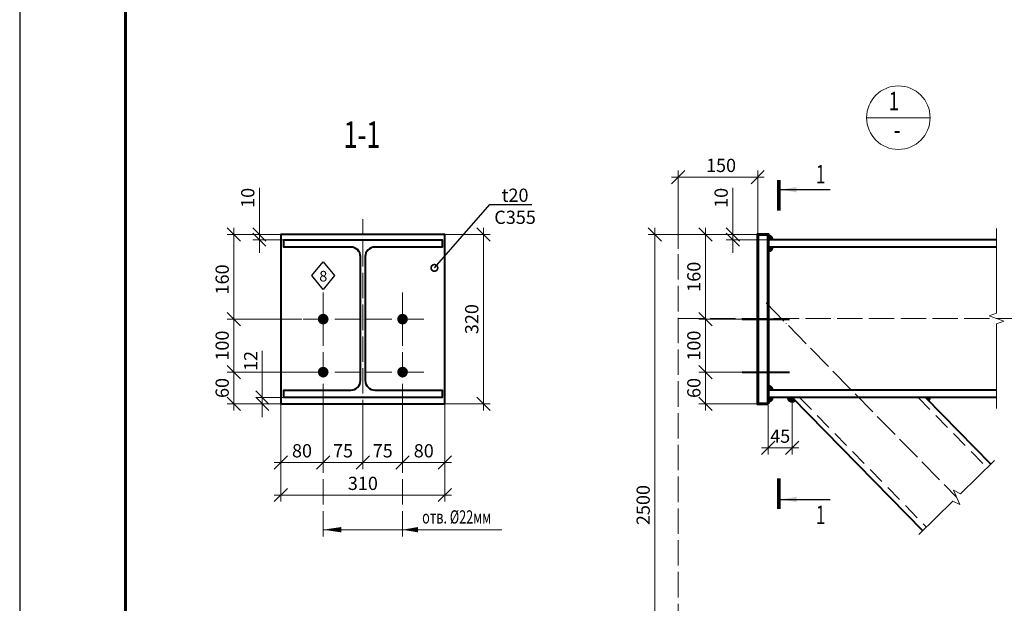
# Model space of a CAD drawing. Units: millimetres. Extents: x 648872 to 1288213, y -1287502 to -855035.
# Drawn here: x 1042665 to 1051965, y -1122306 to -1116796 of the extents above; entities that cross this region are included whole.
import ezdxf
from ezdxf import colors
from ezdxf.entities.mleader import LeaderData, LeaderLine
from ezdxf.enums import TextEntityAlignment as Align
from ezdxf.math import Vec2, Vec3

# ---------------------------------------------------------------- set-up
doc = ezdxf.new("R2010")
doc.units = ezdxf.units.MM
doc.header["$PDMODE"] = 3
for name, pattern in [('ACAD_ISO04W100', [30, 24, -3, 0, -3]), ('DASHED', [19.05, 12.7, -6.35]), ('DASHED2', [9.525, 6.35, -3.175])]:
    doc.linetypes.add(name, pattern=pattern)
doc.layers.get('0').update_dxf_attribs({"lineweight": 30})
for name, color, linetype, lineweight in [('Osi', 30, 'ACAD_ISO04W100', 15), ('Болт', 243, 'Continuous', 40), ('Выноски', 233, 'Continuous', 20), ('КЖ-00-0-Рамка-С25', 7, 'Continuous', 25), ('КЖ-00-0-Рамка-С60', 7, 'Continuous', 60), ('КЖ-00-0-ШТАМП-1Текст', 7, 'Continuous', 30), ('Маркировка', 11, 'Continuous', 15), ('Неосновная', 84, 'Continuous', 18), ('Размеры', 133, 'Continuous', 30), ('Разрывы', 181, 'Continuous', 15), ('Сварка', 191, 'Continuous', 25), ('Сталь', 131, 'Continuous', 15), ('Сталь осн.', 151, 'Continuous', 40), ('Фермы Подстропильные', 115, 'Continuous', 60)]:
    doc.layers.add(name, color=color, linetype=linetype, lineweight=lineweight)
doc.styles.add('simplex', font='simplex.shx', dxfattribs={"width": 0.75, "oblique": 15})
doc.styles.add('SPDS', font='simplex.shx', dxfattribs={"width": 0.7, "oblique": 15})
doc.styles.add('МИП_ГОСТ', font='MIPGOST.SHX', dxfattribs={"width": 1.1, "oblique": 15})
doc.linetypes.add('_LLLL_weld_LL_LL_', pattern='A,1.499999,1e-06,[130,ltypeshp.shx,S=0.75,R=0,X=0,Y=0.75],0', length=1.5)
doc.dimstyles.new('1-50(1-10)', dxfattribs={"dimscale": 50, "dimtxt": 2.5, "dimasz": 2.5, "dimexe": 1.25, "dimexo": 0, "dimtad": 1, "dimlfac": 0.2, "dimtxsty": 'SPDS', "dimblk": 'OBLIQUE', "dimcen": 2.5, "dimdle": 1.25, "dimclrd": 256, "dimclre": 256, "dimadec": 0, "dimazin": 0, "dimtfac": 1, "dimtmove": 0, "dimatfit": 3, "dimfxl": 1, "dimlwd": 15, "dimlwe": 15, "dimarcsym": 0})

# ---------------------------------------------------------------- blocks, each defined once
blk = doc.blocks.new('*U8')
at = {"layer": 'КЖ-00-0-Рамка-С25', "linetype": 'Continuous', "lineweight": 25}
blk.add_lwpolyline([(-594, 0), (0, 0), (0, 420), (-594, 420), (-594, 0)], dxfattribs=at)
at = {"layer": 'КЖ-00-0-Рамка-С60', "linetype": 'Continuous', "lineweight": 60}
blk.add_lwpolyline([(-574, 5), (-5, 5), (-5, 415), (-574, 415), (-574, 5)], dxfattribs=at)
at = {"layer": 'КЖ-00-0-ШТАМП-1Текст', "lineweight": 30, "style": 'МИП_ГОСТ', "width": 0.8, "flags": 8}
blk.add_attdef('FORMAT', (-19.5, 1.25), '', height=2.5, dxfattribs=at)
blk = doc.blocks.new('_Oblique')
at = {"color": 0, "linetype": 'ByBlock', "lineweight": -2}
blk.add_line((-0.5, -0.5), (0.5, 0.5), dxfattribs=at)
blk = doc.blocks.new('*D1632')
at = {"layer": 'Defpoints', "color": 0, "ltscale": 100, "transparency": 16777216}
for p in [(1045131.8, -1120422.9), (1045531.8, -1120422.9), (1045531.8, -1120975.8)]:
    blk.add_point(p, dxfattribs=at)
at = {"layer": 'Размеры', "lineweight": 15, "ltscale": 100, "transparency": 16777216}
for p, q in [((1045131.8, -1120422.9), (1045131.8, -1121038.3)), ((1045531.8, -1120422.9), (1045531.8, -1121038.3)), ((1045069.3, -1120975.8), (1045594.3, -1120975.8))]:
    blk.add_line(p, q, dxfattribs=at)
at = {"layer": 'Размеры', "lineweight": 15, "ltscale": 100, "transparency": 16777216, "xscale": 125, "yscale": 125, "zscale": 125, "rotation": 180}
blk.add_blockref('_Oblique', (1045131.8, -1120975.8), dxfattribs=at)
at = {"layer": 'Размеры', "lineweight": 15, "ltscale": 100, "transparency": 16777216, "xscale": 125, "yscale": 125, "zscale": 125}
blk.add_blockref('_Oblique', (1045531.8, -1120975.8), dxfattribs=at)
at = {"layer": 'Размеры', "color": 0, "ltscale": 100, "transparency": 16777216, "insert": (1045331.8, -1120882.1), "char_height": 125, "attachment_point": 5, "style": 'SPDS'}
blk.add_mtext('80', dxfattribs=at)
blk = doc.blocks.new('*D1633')
at = {"layer": 'Defpoints', "color": 0, "ltscale": 100, "transparency": 16777216}
for p in [(1045531.8, -1120422.9), (1045906.8, -1120422.9), (1045906.8, -1120975.8)]:
    blk.add_point(p, dxfattribs=at)
at = {"layer": 'Размеры', "lineweight": 15, "ltscale": 100, "transparency": 16777216}
for p, q in [((1045531.8, -1120422.9), (1045531.8, -1121038.3)), ((1045906.8, -1120422.9), (1045906.8, -1121038.3)), ((1045469.3, -1120975.8), (1045969.3, -1120975.8))]:
    blk.add_line(p, q, dxfattribs=at)
at = {"layer": 'Размеры', "lineweight": 15, "ltscale": 100, "transparency": 16777216, "xscale": 125, "yscale": 125, "zscale": 125, "rotation": 180}
blk.add_blockref('_Oblique', (1045531.8, -1120975.8), dxfattribs=at)
at = {"layer": 'Размеры', "lineweight": 15, "ltscale": 100, "transparency": 16777216, "xscale": 125, "yscale": 125, "zscale": 125}
blk.add_blockref('_Oblique', (1045906.8, -1120975.8), dxfattribs=at)
at = {"layer": 'Размеры', "color": 0, "ltscale": 100, "transparency": 16777216, "insert": (1045719.3, -1120882.1), "char_height": 125, "attachment_point": 5, "style": 'SPDS'}
blk.add_mtext('75', dxfattribs=at)
blk = doc.blocks.new('*D1634')
at = {"layer": 'Defpoints', "color": 0, "ltscale": 100, "transparency": 16777216}
for p in [(1045906.8, -1120422.9), (1046281.8, -1120422.9), (1046281.8, -1120975.8)]:
    blk.add_point(p, dxfattribs=at)
at = {"layer": 'Размеры', "lineweight": 15, "ltscale": 100, "transparency": 16777216}
for p, q in [((1045906.8, -1120422.9), (1045906.8, -1121038.3)), ((1046281.8, -1120422.9), (1046281.8, -1121038.3)), ((1045844.3, -1120975.8), (1046344.3, -1120975.8))]:
    blk.add_line(p, q, dxfattribs=at)
at = {"layer": 'Размеры', "lineweight": 15, "ltscale": 100, "transparency": 16777216, "xscale": 125, "yscale": 125, "zscale": 125, "rotation": 180}
blk.add_blockref('_Oblique', (1045906.8, -1120975.8), dxfattribs=at)
at = {"layer": 'Размеры', "lineweight": 15, "ltscale": 100, "transparency": 16777216, "xscale": 125, "yscale": 125, "zscale": 125}
blk.add_blockref('_Oblique', (1046281.8, -1120975.8), dxfattribs=at)
at = {"layer": 'Размеры', "color": 0, "ltscale": 100, "transparency": 16777216, "insert": (1046094.3, -1120882.1), "char_height": 125, "attachment_point": 5, "style": 'SPDS'}
blk.add_mtext('75', dxfattribs=at)
blk = doc.blocks.new('*D1635')
at = {"layer": 'Defpoints', "color": 0, "ltscale": 100, "transparency": 16777216}
for p in [(1046281.8, -1120422.9), (1046681.8, -1120422.9), (1046681.8, -1120975.8)]:
    blk.add_point(p, dxfattribs=at)
at = {"layer": 'Размеры', "lineweight": 15, "ltscale": 100, "transparency": 16777216}
for p, q in [((1046281.8, -1120422.9), (1046281.8, -1121038.3)), ((1046681.8, -1120422.9), (1046681.8, -1121038.3)), ((1046219.3, -1120975.8), (1046744.3, -1120975.8))]:
    blk.add_line(p, q, dxfattribs=at)
at = {"layer": 'Размеры', "lineweight": 15, "ltscale": 100, "transparency": 16777216, "xscale": 125, "yscale": 125, "zscale": 125, "rotation": 180}
blk.add_blockref('_Oblique', (1046281.8, -1120975.8), dxfattribs=at)
at = {"layer": 'Размеры', "lineweight": 15, "ltscale": 100, "transparency": 16777216, "xscale": 125, "yscale": 125, "zscale": 125}
blk.add_blockref('_Oblique', (1046681.8, -1120975.8), dxfattribs=at)
at = {"layer": 'Размеры', "color": 0, "ltscale": 100, "transparency": 16777216, "insert": (1046481.8, -1120882.1), "char_height": 125, "attachment_point": 5, "style": 'SPDS'}
blk.add_mtext('80', dxfattribs=at)
blk = doc.blocks.new('*D1636')
at = {"layer": 'Defpoints', "color": 0, "ltscale": 100, "transparency": 16777216}
for p in [(1045281.8, -1118822.9), (1044688, -1119622.9), (1045331.8, -1119622.9)]:
    blk.add_point(p, dxfattribs=at)
at = {"layer": 'Размеры', "lineweight": 15, "ltscale": 100, "transparency": 16777216}
for p, q in [((1044688, -1118760.4), (1044688, -1119685.4)), ((1045281.8, -1118822.9), (1044625.5, -1118822.9)), ((1045331.8, -1119622.9), (1044625.5, -1119622.9))]:
    blk.add_line(p, q, dxfattribs=at)
at = {"layer": 'Размеры', "lineweight": 15, "ltscale": 100, "transparency": 16777216, "xscale": 125, "yscale": 125, "zscale": 125}
for p, rotation in [((1044688, -1118822.9), 90), ((1044688, -1119622.9), 270)]:
    blk.add_blockref('_Oblique', p, dxfattribs=dict(at, rotation=rotation))
at = {"layer": 'Размеры', "color": 0, "ltscale": 100, "transparency": 16777216, "insert": (1044594.2, -1119247.9), "char_height": 125, "attachment_point": 5, "rotation": 90, "style": 'SPDS'}
blk.add_mtext('160', dxfattribs=at)
blk = doc.blocks.new('*D1666')
at = {"layer": 'Defpoints', "color": 0, "ltscale": 100, "transparency": 16777216}
for p in [(1044688, -1119622.9), (1045331.8, -1119622.9), (1045331.8, -1120122.9)]:
    blk.add_point(p, dxfattribs=at)
at = {"layer": 'Размеры', "lineweight": 15, "ltscale": 100, "transparency": 16777216}
for p, q in [((1044688, -1120185.4), (1044688, -1119560.4)), ((1045331.8, -1119622.9), (1044625.5, -1119622.9)), ((1045331.8, -1120122.9), (1044625.5, -1120122.9))]:
    blk.add_line(p, q, dxfattribs=at)
at = {"layer": 'Размеры', "lineweight": 15, "ltscale": 100, "transparency": 16777216, "xscale": 125, "yscale": 125, "zscale": 125}
for p, rotation in [((1044688, -1119622.9), 90), ((1044688, -1120122.9), 270)]:
    blk.add_blockref('_Oblique', p, dxfattribs=dict(at, rotation=rotation))
at = {"layer": 'Размеры', "color": 0, "ltscale": 100, "transparency": 16777216, "insert": (1044594.2, -1119872.9), "char_height": 125, "attachment_point": 5, "rotation": 90, "style": 'SPDS'}
blk.add_mtext('100', dxfattribs=at)
blk = doc.blocks.new('*D1637')
at = {"layer": 'Defpoints', "color": 0, "ltscale": 100, "transparency": 16777216}
for p in [(1045531.8, -1120122.9, 0), (1044688, -1120422.9), (1045281.8, -1120422.9)]:
    blk.add_point(p, dxfattribs=at)
at = {"layer": 'Размеры', "lineweight": 15, "ltscale": 100, "transparency": 16777216}
for p, q in [((1044688, -1120060.4), (1044688, -1120485.4)), ((1045531.8, -1120122.9), (1044625.5, -1120122.9)), ((1045281.8, -1120422.9), (1044625.5, -1120422.9))]:
    blk.add_line(p, q, dxfattribs=at)
at = {"layer": 'Размеры', "lineweight": 15, "ltscale": 100, "transparency": 16777216, "xscale": 125, "yscale": 125, "zscale": 125}
for p, rotation in [((1044688, -1120122.9), 90), ((1044688, -1120422.9), 270)]:
    blk.add_blockref('_Oblique', p, dxfattribs=dict(at, rotation=rotation))
at = {"layer": 'Размеры', "color": 0, "ltscale": 100, "transparency": 16777216, "insert": (1044594.2, -1120272.9), "char_height": 125, "attachment_point": 5, "rotation": 90, "style": 'SPDS'}
blk.add_mtext('60', dxfattribs=at)
blk = doc.blocks.new('_DotSmall')
at = {"color": 0, "linetype": 'ByBlock', "const_width": 0.5}
blk.add_lwpolyline([(-0.0625, 0, 1), (0.0625, 0, 1)], format="xyb", close=True, dxfattribs=at)
blk = doc.blocks.new('*D1667')
at = {"layer": 'Defpoints', "color": 0, "ltscale": 100, "transparency": 16777216}
for p in [(1044929.3, -1118822.9), (1045131.8, -1118822.9), (1045404.3, -1118872.9)]:
    blk.add_point(p, dxfattribs=at)
at = {"layer": 'Размеры', "lineweight": 15, "ltscale": 100, "transparency": 16777216}
for p, q in [((1044929.3, -1118822.9), (1044929.3, -1118383.3)), ((1045131.8, -1118822.9), (1044866.8, -1118822.9)), ((1044929.3, -1118872.9), (1044929.3, -1118822.9)), ((1045404.3, -1118872.9), (1044866.8, -1118872.9)), ((1044929.3, -1118872.9), (1044929.3, -1118997.9))]:
    blk.add_line(p, q, dxfattribs=at)
at = {"layer": 'Размеры', "lineweight": 15, "ltscale": 100, "transparency": 16777216, "xscale": 125, "yscale": 125, "zscale": 125}
for p, rotation in [((1044929.3, -1118822.9), 270), ((1044929.3, -1118872.9), 90)]:
    blk.add_blockref('_Oblique', p, dxfattribs=dict(at, rotation=rotation))
at = {"layer": 'Размеры', "color": 0, "ltscale": 100, "transparency": 16777216, "insert": (1044835.6, -1118478.1), "char_height": 125, "attachment_point": 5, "rotation": 90, "style": 'SPDS'}
blk.add_mtext('10', dxfattribs=at)
blk = doc.blocks.new('*D1668')
at = {"layer": 'Defpoints', "color": 0, "ltscale": 100, "transparency": 16777216}
for p in [(1046681.8, -1118822.9), (1046531.8, -1120422.9), (1047045.1, -1120422.9)]:
    blk.add_point(p, dxfattribs=at)
at = {"layer": 'Размеры', "lineweight": 15, "ltscale": 100, "transparency": 16777216}
for p, q in [((1047045.1, -1118760.4), (1047045.1, -1120485.4)), ((1046681.8, -1118822.9), (1047107.6, -1118822.9)), ((1046531.8, -1120422.9), (1047107.6, -1120422.9))]:
    blk.add_line(p, q, dxfattribs=at)
at = {"layer": 'Размеры', "lineweight": 15, "ltscale": 100, "transparency": 16777216, "xscale": 125, "yscale": 125, "zscale": 125}
for p, rotation in [((1047045.1, -1118822.9), 90), ((1047045.1, -1120422.9), 270)]:
    blk.add_blockref('_Oblique', p, dxfattribs=dict(at, rotation=rotation))
at = {"layer": 'Размеры', "color": 0, "ltscale": 100, "transparency": 16777216, "insert": (1046951.3, -1119622.9), "char_height": 125, "attachment_point": 5, "rotation": 90, "style": 'SPDS'}
blk.add_mtext('320', dxfattribs=at)
blk = doc.blocks.new('*U243')
blk.add_lwpolyline([(4.5, 117), (4.5, -117, 0.414214), (22.5, -135), (149.5, -135), (149.5, -149), (-149.5, -149), (-149.5, -135), (-22.5, -135, 0.414214), (-4.5, -117), (-4.5, 117, 0.414214), (-22.5, 135), (-149.5, 135), (-149.5, 149), (149.5, 149), (149.5, 135), (22.5, 135, 0.414214)], format="xyb", close=True)
blk = doc.blocks.new('*D1638')
at = {"layer": 'Defpoints', "color": 0, "ltscale": 100, "transparency": 16777216}
for p in [(1045131.8, -1120422.9), (1046681.8, -1120422.9), (1046681.8, -1121283.5)]:
    blk.add_point(p, dxfattribs=at)
at = {"layer": 'Размеры', "lineweight": 15, "ltscale": 100, "transparency": 16777216}
for p, q in [((1045131.8, -1120422.9), (1045131.8, -1121346)), ((1046681.8, -1120422.9), (1046681.8, -1121346)), ((1045069.3, -1121283.5), (1046744.3, -1121283.5))]:
    blk.add_line(p, q, dxfattribs=at)
at = {"layer": 'Размеры', "lineweight": 15, "ltscale": 100, "transparency": 16777216, "xscale": 125, "yscale": 125, "zscale": 125, "rotation": 180}
blk.add_blockref('_Oblique', (1045131.8, -1121283.5), dxfattribs=at)
at = {"layer": 'Размеры', "lineweight": 15, "ltscale": 100, "transparency": 16777216, "xscale": 125, "yscale": 125, "zscale": 125}
blk.add_blockref('_Oblique', (1046681.8, -1121283.5), dxfattribs=at)
at = {"layer": 'Размеры', "color": 0, "ltscale": 100, "transparency": 16777216, "insert": (1045906.8, -1121189.8), "char_height": 125, "attachment_point": 5, "style": 'SPDS'}
blk.add_mtext('310', dxfattribs=at)
blk = doc.blocks.new('*D1639')
at = {"layer": 'Defpoints', "color": 0, "ltscale": 100, "transparency": 16777216}
for p in [(1044956.8, -1120362.9), (1045159.3, -1120362.9), (1045431.8, -1120422.9)]:
    blk.add_point(p, dxfattribs=at)
at = {"layer": 'Размеры', "lineweight": 15, "ltscale": 100, "transparency": 16777216}
for p, q in [((1044956.8, -1120362.9), (1044956.8, -1119923.3)), ((1045159.3, -1120362.9), (1044894.3, -1120362.9)), ((1045431.8, -1120422.9), (1044894.3, -1120422.9)), ((1044956.8, -1120422.9), (1044956.8, -1120362.9)), ((1044956.8, -1120422.9), (1044956.8, -1120547.9))]:
    blk.add_line(p, q, dxfattribs=at)
at = {"layer": 'Размеры', "lineweight": 15, "ltscale": 100, "transparency": 16777216, "xscale": 125, "yscale": 125, "zscale": 125}
for p, rotation in [((1044956.8, -1120362.9), 270), ((1044956.8, -1120422.9), 90)]:
    blk.add_blockref('_Oblique', p, dxfattribs=dict(at, rotation=rotation))
at = {"layer": 'Размеры', "color": 0, "ltscale": 100, "transparency": 16777216, "insert": (1044863.1, -1120018.1), "char_height": 125, "attachment_point": 5, "rotation": 90, "style": 'SPDS'}
blk.add_mtext('12', dxfattribs=at)
blk = doc.blocks.new('*D1655')
at = {"layer": 'Defpoints', "color": 0, "ltscale": 100, "transparency": 16777216}
for p in [(1049735.8, -1120422.9), (1049960.8, -1120362.9), (1049960.8, -1120837.6)]:
    blk.add_point(p, dxfattribs=at)
at = {"layer": 'Размеры', "lineweight": 15, "ltscale": 100, "transparency": 16777216}
for p, q in [((1049735.8, -1120422.9), (1049735.8, -1120900.1)), ((1049960.8, -1120362.9), (1049960.8, -1120900.1)), ((1049673.3, -1120837.6), (1050023.3, -1120837.6))]:
    blk.add_line(p, q, dxfattribs=at)
at = {"layer": 'Размеры', "lineweight": 15, "ltscale": 100, "transparency": 16777216, "xscale": 125, "yscale": 125, "zscale": 125, "rotation": 180}
blk.add_blockref('_Oblique', (1049735.8, -1120837.6), dxfattribs=at)
at = {"layer": 'Размеры', "lineweight": 15, "ltscale": 100, "transparency": 16777216, "xscale": 125, "yscale": 125, "zscale": 125}
blk.add_blockref('_Oblique', (1049960.8, -1120837.6), dxfattribs=at)
at = {"layer": 'Размеры', "color": 0, "ltscale": 100, "transparency": 16777216, "insert": (1049848.3, -1120743.9), "char_height": 125, "attachment_point": 5, "style": 'SPDS'}
blk.add_mtext('45', dxfattribs=at)
blk = doc.blocks.new('*D1656')
at = {"layer": 'Defpoints', "color": 0, "ltscale": 100, "transparency": 16777216}
for p in [(1048885.8, -1118281.7), (1049635.8, -1118822.9), (1048885.8, -1118959.9)]:
    blk.add_point(p, dxfattribs=at)
at = {"layer": 'Размеры', "lineweight": 15, "ltscale": 100, "transparency": 16777216}
for p, q in [((1049698.3, -1118281.7), (1048823.3, -1118281.7)), ((1048885.8, -1118959.9), (1048885.8, -1118219.2)), ((1049635.8, -1118822.9), (1049635.8, -1118219.2))]:
    blk.add_line(p, q, dxfattribs=at)
at = {"layer": 'Размеры', "lineweight": 15, "ltscale": 100, "transparency": 16777216, "xscale": 125, "yscale": 125, "zscale": 125, "rotation": 180}
blk.add_blockref('_Oblique', (1048885.8, -1118281.7), dxfattribs=at)
at = {"layer": 'Размеры', "lineweight": 15, "ltscale": 100, "transparency": 16777216, "xscale": 125, "yscale": 125, "zscale": 125}
blk.add_blockref('_Oblique', (1049635.8, -1118281.7), dxfattribs=at)
at = {"layer": 'Размеры', "color": 0, "ltscale": 100, "transparency": 16777216, "insert": (1049289.6, -1118187.9), "char_height": 125, "attachment_point": 5, "style": 'SPDS'}
blk.add_mtext('150', dxfattribs=at)
blk = doc.blocks.new('*D1657')
at = {"layer": 'Defpoints', "color": 0, "ltscale": 100, "transparency": 16777216}
for p in [(1049635.8, -1118822.9), (1049143, -1119622.9), (1049490.8, -1119622.9)]:
    blk.add_point(p, dxfattribs=at)
at = {"layer": 'Размеры', "lineweight": 15, "ltscale": 100, "transparency": 16777216}
for p, q in [((1049143, -1118760.4), (1049143, -1119685.4)), ((1049635.8, -1118822.9), (1049080.5, -1118822.9)), ((1049490.8, -1119622.9), (1049080.5, -1119622.9))]:
    blk.add_line(p, q, dxfattribs=at)
at = {"layer": 'Размеры', "lineweight": 15, "ltscale": 100, "transparency": 16777216, "xscale": 125, "yscale": 125, "zscale": 125}
for p, rotation in [((1049143, -1118822.9), 90), ((1049143, -1119622.9), 270)]:
    blk.add_blockref('_Oblique', p, dxfattribs=dict(at, rotation=rotation))
at = {"layer": 'Размеры', "color": 0, "ltscale": 100, "transparency": 16777216, "insert": (1049049.3, -1119222.9), "char_height": 125, "attachment_point": 5, "rotation": 90, "style": 'SPDS'}
blk.add_mtext('160', dxfattribs=at)
blk = doc.blocks.new('*D1658')
at = {"layer": 'Defpoints', "color": 0, "ltscale": 100, "transparency": 16777216}
for p in [(1049635.8, -1119622.9), (1049143, -1120122.9), (1049635.8, -1120122.9)]:
    blk.add_point(p, dxfattribs=at)
at = {"layer": 'Размеры', "lineweight": 15, "ltscale": 100, "transparency": 16777216}
for p, q in [((1049143, -1119560.4), (1049143, -1120185.4)), ((1049635.8, -1119622.9), (1049080.5, -1119622.9)), ((1049635.8, -1120122.9), (1049080.5, -1120122.9))]:
    blk.add_line(p, q, dxfattribs=at)
at = {"layer": 'Размеры', "lineweight": 15, "ltscale": 100, "transparency": 16777216, "xscale": 125, "yscale": 125, "zscale": 125}
for p, rotation in [((1049143, -1119622.9), 90), ((1049143, -1120122.9), 270)]:
    blk.add_blockref('_Oblique', p, dxfattribs=dict(at, rotation=rotation))
at = {"layer": 'Размеры', "color": 0, "ltscale": 100, "transparency": 16777216, "insert": (1049049.3, -1119872.9), "char_height": 125, "attachment_point": 5, "rotation": 90, "style": 'SPDS'}
blk.add_mtext('100', dxfattribs=at)
blk = doc.blocks.new('*D1659')
at = {"layer": 'Defpoints', "color": 0, "ltscale": 100, "transparency": 16777216}
for p in [(1049635.8, -1120122.9), (1049143, -1120422.9), (1049635.8, -1120422.9)]:
    blk.add_point(p, dxfattribs=at)
at = {"layer": 'Размеры', "lineweight": 15, "ltscale": 100, "transparency": 16777216}
for p, q in [((1049143, -1120060.4), (1049143, -1120485.4)), ((1049635.8, -1120122.9), (1049080.5, -1120122.9)), ((1049635.8, -1120422.9), (1049080.5, -1120422.9))]:
    blk.add_line(p, q, dxfattribs=at)
at = {"layer": 'Размеры', "lineweight": 15, "ltscale": 100, "transparency": 16777216, "xscale": 125, "yscale": 125, "zscale": 125}
for p, rotation in [((1049143, -1120122.9), 90), ((1049143, -1120422.9), 270)]:
    blk.add_blockref('_Oblique', p, dxfattribs=dict(at, rotation=rotation))
at = {"layer": 'Размеры', "color": 0, "ltscale": 100, "transparency": 16777216, "insert": (1049049.3, -1120272.9), "char_height": 125, "attachment_point": 5, "rotation": 90, "style": 'SPDS'}
blk.add_mtext('60', dxfattribs=at)
blk = doc.blocks.new('*D1660')
at = {"layer": 'Defpoints', "color": 0, "ltscale": 100, "transparency": 16777216}
for p in [(1049400.4, -1118822.9), (1049635.8, -1118822.9), (1049735.8, -1118872.9)]:
    blk.add_point(p, dxfattribs=at)
at = {"layer": 'Размеры', "lineweight": 15, "ltscale": 100, "transparency": 16777216}
for p, q in [((1049400.4, -1118822.9), (1049400.4, -1118383.3)), ((1049635.8, -1118822.9), (1049337.9, -1118822.9)), ((1049400.4, -1118872.9), (1049400.4, -1118822.9)), ((1049735.8, -1118872.9), (1049337.9, -1118872.9)), ((1049400.4, -1118872.9), (1049400.4, -1118997.9))]:
    blk.add_line(p, q, dxfattribs=at)
at = {"layer": 'Размеры', "lineweight": 15, "ltscale": 100, "transparency": 16777216, "xscale": 125, "yscale": 125, "zscale": 125}
for p, rotation in [((1049400.4, -1118822.9), 270), ((1049400.4, -1118872.9), 90)]:
    blk.add_blockref('_Oblique', p, dxfattribs=dict(at, rotation=rotation))
at = {"layer": 'Размеры', "color": 0, "ltscale": 100, "transparency": 16777216, "insert": (1049306.7, -1118478.1), "char_height": 125, "attachment_point": 5, "rotation": 90, "style": 'SPDS'}
blk.add_mtext('10', dxfattribs=at)
blk = doc.blocks.new('*D1663')
at = {"layer": 'Defpoints', "color": 0, "ltscale": 100, "transparency": 16777216}
for p in [(1049635.8, -1118822.9), (1048664, -1123933.8), (1052319, -1123933.8)]:
    blk.add_point(p, dxfattribs=at)
at = {"layer": 'Размеры', "lineweight": 15, "ltscale": 100, "transparency": 16777216}
for p, q in [((1048664, -1118760.4), (1048664, -1123996.3)), ((1049635.8, -1118822.9), (1048601.5, -1118822.9)), ((1052319, -1123933.8), (1048601.5, -1123933.8))]:
    blk.add_line(p, q, dxfattribs=at)
at = {"layer": 'Размеры', "lineweight": 15, "ltscale": 100, "transparency": 16777216, "xscale": 125, "yscale": 125, "zscale": 125}
for p, rotation in [((1048664, -1118822.9), 90), ((1048664, -1123933.8), 270)]:
    blk.add_blockref('_Oblique', p, dxfattribs=dict(at, rotation=rotation))
at = {"layer": 'Размеры', "color": 0, "ltscale": 100, "transparency": 16777216, "insert": (1048570.3, -1121378.4), "char_height": 125, "attachment_point": 5, "rotation": 90, "style": 'SPDS'}
blk.add_mtext('2500', dxfattribs=at)

msp = doc.modelspace()

# ---------------------------------------------------------------- linework, layer by layer
at = {"layer": 'Osi', "ltscale": 10}
for p, q in [((1045906.814, -1120626.074), (1045906.814, -1118680.2024)), ((1048885.8369, -1124050.9938), (1048885.8369, -1118959.9451)), ((1045531.814, -1121674.5853), (1045531.814, -1119372.9094)), ((1046281.814, -1121674.5853), (1046281.814, -1119372.9094)), ((1049715.5556, -1119469.7047), (1051514.2204, -1121305.0622)), ((1046481.814, -1119622.9094), (1045331.814, -1119622.9094)), ((1046481.814, -1120122.9094), (1045331.814, -1120122.9094))]:
    msp.add_line(p, q, dxfattribs=at)
msp.add_lwpolyline([(1048885.8369, -1119617.9094), (1063398.7433, -1119617.9094)], dxfattribs=at)
at = {"layer": 'Болт', "linetype": 'DASHED', "ltscale": 150}
for p, q in [((1049490.8369, -1119622.9094), (1049935.8369, -1119622.9094)), ((1049490.8369, -1120122.9094), (1049935.8369, -1120122.9094))]:
    msp.add_line(p, q, dxfattribs=at)
at = {"layer": 'Болт', "ltscale": 100, "const_width": 50, "elevation": 0}
for points in [[(1045506.814, -1119622.9094, 1), (1045556.814, -1119622.9094, 1)], [(1046256.814, -1119622.9094, 1), (1046306.814, -1119622.9094, 1)], [(1045506.814, -1120122.9094, 1), (1045556.814, -1120122.9094, 1)], [(1046256.814, -1120122.9094, 1), (1046306.814, -1120122.9094, 1)]]:
    msp.add_lwpolyline(points, format="xyb", close=True, dxfattribs=at)
at = {"layer": 'Выноски', "linetype": 'Continuous', "lineweight": 25, "ltscale": 10}
for p, q in [((1049852.9402, -1118400.3308, 0), (1050319.6069, -1118400.3308, 0)), ((1049852.9402, -1121325.0102, 0), (1050319.6069, -1121325.0102, 0))]:
    msp.add_line(p, q, dxfattribs=at)
at = {"layer": 'Выноски', "linetype": 'Continuous', "lineweight": 25, "ltscale": 10, "const_width": 35, "elevation": 0}
for points in [[(1049835.4402, -1118310.3308), (1049835.4402, -1118600.3308)], [(1049835.4402, -1121415.0102), (1049835.4402, -1121125.0102)]]:
    msp.add_lwpolyline(points, dxfattribs=at)
at = {"layer": 'Выноски', "linetype": 'Continuous', "lineweight": 25, "ltscale": 10}
for points in [[(1049852.9402, -1118400.3308, 0), (1050003.1653, -1118425.4698, 0), (1050003.1653, -1118375.1917, 0)], [(1049852.9402, -1121325.0102, 0), (1050003.1652, -1121299.8712, 0), (1050003.1652, -1121350.1492, 0)]]:
    msp.add_solid(points, dxfattribs=at)
at = {"layer": 'Маркировка', "linetype": 'Continuous', "ltscale": 10}
msp.add_line((1047219.6931, -1121611.1698), (1045531.814, -1121611.1698), dxfattribs=at)
at = {"layer": 'Маркировка', "ltscale": 100}
for points in [[(1045531.814, -1121611.1698, 0, 50, 0), (1045701.814, -1121611.1698, 100, 100, 0)], [(1046281.814, -1121611.1698, 0, 50, 0), (1046426.814, -1121611.1698, 100, 100, 0)]]:
    msp.add_lwpolyline(points, format="xyseb", dxfattribs=at)
at = {"layer": 'Неосновная'}
msp.add_line((1051264.6318, -1117720.8434), (1050664.6318, -1117720.8434), dxfattribs=at)
msp.add_circle((1050964.6318, -1117720.8434), 300, dxfattribs=at)
at = {"layer": 'Разрывы', "linetype": 'Continuous', "ltscale": 100}
for points in [[(1051891.301, -1120467.9094), (1051891.301, -1119667.9094), (1051959.988, -1119642.9094), (1051822.6141, -1119592.9094), (1051891.301, -1119567.9094), (1051891.301, -1118767.9094)], [(1051156.452, -1121654.8474), (1051478.8184, -1121340.873), (1051544.6519, -1121372.6352), (1051484.6218, -1121239.3387), (1051550.4553, -1121271.1009), (1051872.8217, -1120957.1265)]]:
    msp.add_lwpolyline(points, dxfattribs=at)
at = {"layer": 'Сварка', "linetype": '_LLLL_weld_LL_LL_', "ltscale": 40}
for p, q in [((1045159.314, -1118872.9094), (1046654.314, -1118872.9094)), ((1049735.8369, -1118942.9094), (1049735.8369, -1120292.9094)), ((1046654.314, -1120362.9094), (1045159.314, -1120362.9094)), ((1051220.97, -1120362.9094), (1049935.8369, -1120362.9095))]:
    msp.add_line(p, q, dxfattribs=at)
at = {"layer": 'Сварка', "ltscale": 40, "const_width": 50}
for points in [[(1049735.8369, -1118847.9094, -0.414213562), (1049760.8369, -1118872.9094)], [(1049735.837, -1118967.9094, 0.414213562), (1049760.837, -1118942.9094)], [(1049735.8369, -1120267.9094, -0.414213562), (1049760.8369, -1120292.9094)], [(1049735.8369, -1120387.9094, 0.414213562), (1049760.8369, -1120362.9094)], [(1049735.8369, -1120387.9094, 0.414213562), (1049760.8369, -1120362.9094)], [(1049935.8369, -1120362.9095, 0.663420887), (1049978.28, -1120380.8187, 0.663420887)], [(1051238.4131, -1120380.8187, 0.202341836), (1051245.97, -1120362.9094)]]:
    msp.add_lwpolyline(points, format="xyb", dxfattribs=at)
at = {"layer": 'Сварка', "linetype": '_LLLL_weld_LL_LL_', "ltscale": 40}
for points in [[(1045159.314, -1120362.9094), (1045159.314, -1120292.9094), (1045794.314, -1120292.9094, 0.414213562), (1045884.314, -1120202.9094), (1045884.314, -1119032.9094, 0.414213562), (1045794.314, -1118942.9094), (1045159.314, -1118942.9094), (1045159.314, -1118872.9094)], [(1046654.314, -1118872.9094), (1046654.314, -1118942.9094), (1046019.314, -1118942.9094, 0.414213562), (1045929.314, -1119032.9094), (1045929.314, -1120202.9094, 0.414213562), (1046019.314, -1120292.9094), (1046654.314, -1120292.9094), (1046654.314, -1120362.9094)]]:
    msp.add_lwpolyline(points, format="xyb", dxfattribs=at)
at = {"layer": 'Сварка', "color": 3, "lineweight": 30, "ltscale": 100}
msp.add_lwpolyline([(1045425.748, -1119211.6175), (1045531.814, -1119080.5515), (1045637.8801, -1119211.6175), (1045531.814, -1119342.6835)], close=True, dxfattribs=at)
at = {"layer": 'Сталь', "linetype": 'DASHED2', "ltscale": 25}
for p, q in [((1045876.814, -1120422.9094), (1045936.814, -1120422.9094)), ((1050031.5442, -1120363.6239), (1051228.3382, -1121584.8326)), ((1051150.9626, -1120362.9094), (1051801.4367, -1121026.6532))]:
    msp.add_line(p, q, dxfattribs=at)
at = {"layer": 'Сталь осн.', "linetype": 'ByBlock', "ltscale": 150}
for p, q in [((1051891.301, -1118872.9094), (1049735.8369, -1118872.9094)), ((1051891.301, -1118942.9094), (1049735.8369, -1118942.9094)), ((1051891.301, -1120292.9094), (1049735.8369, -1120292.9094)), ((1051891.301, -1120362.9094), (1049735.8369, -1120362.9094)), ((1049960.8369, -1120362.9098), (1051192.5196, -1121619.7188)), ((1051220.97, -1120362.9094), (1051837.2554, -1120991.767))]:
    msp.add_line(p, q, dxfattribs=at)
at = {"layer": 'Сталь осн.', "ltscale": 100}
msp.add_lwpolyline([(1045131.814, -1120422.9094), (1046681.814, -1120422.9094), (1046681.814, -1118822.9094), (1045131.814, -1118822.9094)], close=True, dxfattribs=at)
at = {"layer": 'Фермы Подстропильные', "ltscale": 100}
msp.add_lwpolyline([(1049735.8369, -1120422.9094), (1049635.8369, -1120422.9094), (1049635.8369, -1118822.9094), (1049735.8369, -1118822.9094), (1049735.8369, -1118822.9094), (1049735.8369, -1120422.9094)], dxfattribs=at)

# ---------------------------------------------------------------- block references
at = {"layer": 'КЖ-00-0-ШТАМП-1Текст', "xscale": 50, "yscale": 50, "zscale": 50}
msp.add_blockref('*U8', (1072365.413, -1130189.872), dxfattribs=at)
at = {"layer": 'Сталь осн.', "ltscale": 100, "xscale": 5, "yscale": 5, "zscale": 5}
msp.add_blockref('*U243', (1045906.814, -1119617.9094), dxfattribs=at)

# ---------------------------------------------------------------- texts
at = {"layer": 'Выноски', "linetype": 'Continuous', "lineweight": 25, "ltscale": 10, "style": 'SPDS', "oblique": 15, "width": 0.7}
for s, height, p in [('1-1', 250, (1045724.1512, -1118005.7637)), ('1', 175, (1050184.1064, -1118342.2581, 0)), ('1', 175, (1050184.1064, -1121558.0829, 0))]:
    msp.add_text(s, height=height, dxfattribs=at).set_placement(p)
at = {"layer": 'Маркировка', "linetype": 'Continuous', "ltscale": 10, "style": 'SPDS', "oblique": 15, "width": 0.7}
msp.add_text('отв. %%C22мм', height=125, dxfattribs=at).set_placement((1046466.6862, -1121553.1301, 0))
at = {"layer": 'Размеры', "style": 'simplex', "oblique": 15, "width": 0.75}
for s, p in [('1', (1050922.1629, -1117586.888)), ('-', (1050952.646, -1117858.418))]:
    msp.add_text(s, height=175, dxfattribs=at).set_placement(p, align=Align.MIDDLE)
at = {"layer": 'Сварка', "color": 3, "lineweight": 30, "ltscale": 100, "insert": (1045532.7543, -1119167.1835), "char_height": 100, "attachment_point": 2, "style": 'simplex'}
msp.add_mtext('8', dxfattribs=at)

# ---------------------------------------------------------------- dimensions: what is measured, and where the dimension line sits
at = {"layer": 'Размеры', "ltscale": 100}
dim = msp.add_linear_dim(base=(1048885.8369, -1118281.6715), p1=(1049635.8369, -1118822.9094), p2=(1048885.8369, -1118959.9451), dimstyle='1-50(1-10)', dxfattribs=at)
dim.commit()
dim.dimension.update_dxf_attribs({"geometry": '*D1656', "text_midpoint": (1049289.5869, -1118281.6715), "dimtype": 160})
for base, p1, p2, picture, middle in [((1044929.3423, -1118822.9094), (1045404.314, -1118872.9094), (1045131.814, -1118822.9094), '*D1667', (1044835.5923, -1118478.1025)), ((1049400.4154, -1118822.9094), (1049735.8369, -1118872.9094), (1049635.8369, -1118822.9094), '*D1660', (1049306.6654, -1118478.1025)), ((1047045.0817, -1120422.9094), (1046681.814, -1118822.9094), (1046531.814, -1120422.9094), '*D1668', (1046951.3317, -1119622.9094)), ((1049143.0417, -1119622.9094), (1049635.8369, -1118822.9094), (1049490.8369, -1119622.9094), '*D1657', (1049049.2917, -1119222.9094)), ((1044687.9524, -1119622.9094), (1045331.814, -1120122.9094), (1045331.814, -1119622.9094), '*D1666', (1044594.2024, -1119872.9094)), ((1049143.0417, -1120122.9094), (1049635.8369, -1119622.9094), (1049635.8369, -1120122.9094), '*D1658', (1049049.2917, -1119872.9094)), ((1044956.8423, -1120362.9094), (1045431.814, -1120422.9094), (1045159.314, -1120362.9094), '*D1639', (1044863.0923, -1120018.1025)), ((1044687.9524, -1120422.9094), (1045531.814, -1120122.9094, 0), (1045281.814, -1120422.9094), '*D1637', (1044594.2024, -1120272.9094)), ((1049143.0417, -1120422.9094), (1049635.8369, -1120122.9094), (1049635.8369, -1120422.9094), '*D1659', (1049049.2917, -1120272.9094))]:
    dim = msp.add_linear_dim(base=base, p1=p1, p2=p2, angle=90, dimstyle='1-50(1-10)', dxfattribs=at)
    dim.commit()
    dim.dimension.update_dxf_attribs({"geometry": picture, "text_midpoint": middle})
dim = msp.add_linear_dim(base=(1044687.9524, -1119622.9094), p1=(1045281.814, -1118822.9094), p2=(1045331.814, -1119622.9094), angle=90, dimstyle='1-50(1-10)', dxfattribs=at)
dim.commit()
dim.dimension.update_dxf_attribs({"geometry": '*D1636', "text_midpoint": (1044687.9524, -1119247.9094), "dimtype": 160})
dim = msp.add_linear_dim(base=(1048664.0395, -1123933.8479), p1=(1049635.8369, -1118822.9094), p2=(1052318.9688, -1123933.8479), angle=90, text='2500', dimstyle='1-50(1-10)', dxfattribs=at)
dim.commit()
dim.dimension.update_dxf_attribs({"geometry": '*D1663', "text_midpoint": (1048570.2895, -1121378.3786)})
for base, p1, p2, picture, middle in [((1045531.814, -1120975.8257), (1045131.814, -1120422.9094), (1045531.814, -1120422.9094), '*D1632', (1045331.814, -1120882.0757)), ((1046681.814, -1121283.5338), (1045131.814, -1120422.9094), (1046681.814, -1120422.9094), '*D1638', (1045906.814, -1121189.7838)), ((1045906.814, -1120975.8257), (1045531.814, -1120422.9094), (1045906.814, -1120422.9094), '*D1633', (1045719.314, -1120882.0757)), ((1046281.814, -1120975.8257), (1045906.814, -1120422.9094), (1046281.814, -1120422.9094), '*D1634', (1046094.314, -1120882.0757)), ((1046681.814, -1120975.8257), (1046281.814, -1120422.9094), (1046681.814, -1120422.9094), '*D1635', (1046481.814, -1120882.0757))]:
    dim = msp.add_linear_dim(base=base, p1=p1, p2=p2, dimstyle='1-50(1-10)', dxfattribs=at)
    dim.commit()
    dim.dimension.update_dxf_attribs({"geometry": picture, "text_midpoint": middle})
dim = msp.add_linear_dim(base=(1049960.837, -1120837.6214), p1=(1049735.8369, -1120422.9094), p2=(1049960.837, -1120362.9095), dimstyle='1-50(1-10)', override={"dimdec": 0}, dxfattribs=at)
dim.commit()
dim.dimension.update_dxf_attribs({"geometry": '*D1655', "text_midpoint": (1049848.3369, -1120743.8714)})

# ---------------------------------------------------------------- leaders
at = {"layer": 'Маркировка', "color": 3, "ltscale": 100}
ml = msp.add_multileader_mtext('Standard', dxfattribs=at)
ml.set_content('t20\\PC355', color=3, style='simplex')
ml.set_leader_properties()
ml.set_arrow_properties(name='DOTSMALL')
ml.build(insert=Vec2(0, 0))
ml.multileader.update_dxf_attribs({"text_left_attachment_type": 6, "text_right_attachment_type": 6, "dogleg_length": 0, "arrow_head_size": 125, "scale": 50})
ctx = ml.context
ctx.base_point, ctx.scale, ctx.char_height, ctx.arrow_head_size, ctx.landing_gap_size, ctx.plane_origin = Vec3(1047104.5107, -1118540.6824), 50, 125, 125, 100, Vec3(1046528.0085, -1120081.1971)
ctx.left_attachment, ctx.right_attachment, ctx.text_align_type = 6, 6, 1
notes = []
notes.append((ctx, [(0, (1, 1, 0), (1047104.5107, -1118540.6824), (1, 0), 0, [(0, [(1046582.4466, -1119139.3296)], 0, [])])]))
ctx.mtext.insert, ctx.mtext.alignment, ctx.mtext.flow_direction = Vec3(1047344.3587, -1118390.6824), 2, 5
for ctx, leaders in notes:
    for number, flags, end, landing, length, lines in leaders:
        leader = LeaderData()
        leader.index, (leader.has_last_leader_line, leader.has_dogleg_vector, leader.attachment_direction) = number, flags
        leader.last_leader_point, leader.dogleg_vector, leader.dogleg_length = Vec3(end), Vec3(landing), length
        for number, points, colour, breaks in lines:
            line = LeaderLine()
            line.index, line.vertices, line.color, line.breaks = number, Vec3.list(points), colors.encode_raw_color(colour), breaks
            leader.lines.append(line)
        ctx.leaders.append(leader)

doc.saveas('drawing.dxf')
